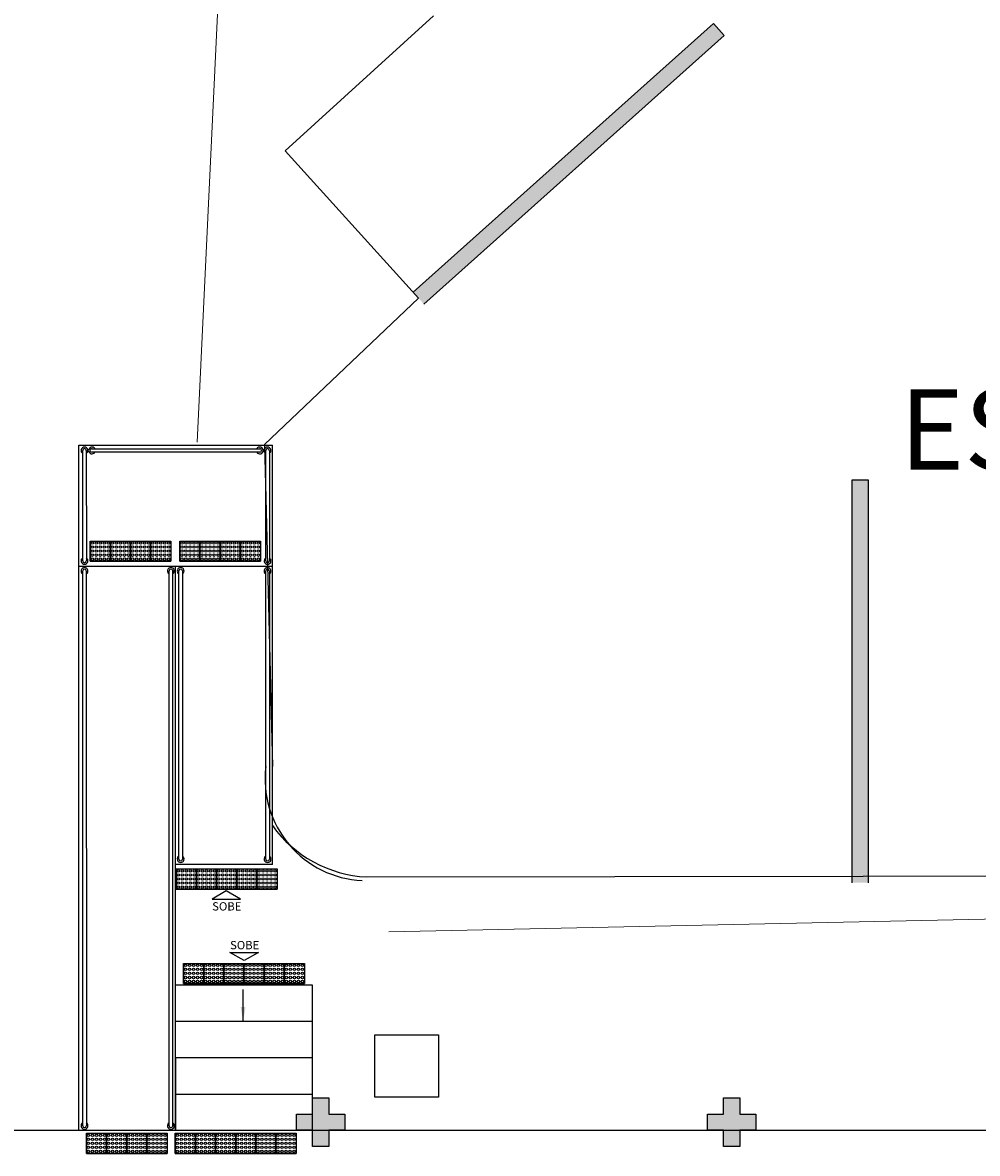
# Model space of a CAD drawing. Units: millimetres. Extents: x 2950 to 3435, y 1216 to 1430.
# Drawn here: x 3126 to 3138, y 1369 to 1383 of the extents above; entities that cross this region are included whole.
import ezdxf
from ezdxf.enums import TextEntityAlignment as Align

# ---------------------------------------------------------------- set-up
doc = ezdxf.new("R2010")
doc.units = ezdxf.units.MM
doc.linetypes.add('CONTINU', pattern=[0])
doc.linetypes.add('CONTINUO', pattern=[0])
for name, color, linetype in [('ARQ-___-___-LIN-vistas0', 8, 'Continuous'), ('BASE ELETRICA', 253, 'Continuous'), ('BASE ELÉTRICA 2', 30, 'Continuous'), ('E.2', 7, 'CONTINUO'), ('Passeio', 1, 'Continuous'), ('PILAR', 143, 'CONTINUO')]:
    doc.layers.add(name, color=color, linetype=linetype)
doc.styles.add('ARIAL', font='arial.ttf')
doc.styles.add('ROMANS', font='romans', dxfattribs={"height": 0.2})
doc.styles.get("Standard").update_dxf_attribs({"font": 'arial.ttf'})
doc.dimstyles.get("Standard").update_dxf_attribs({"dimtxt": 0.18, "dimasz": 0.18, "dimexe": 0.18, "dimexo": 0.0625, "dimgap": 0.09, "dimtad": 0, "dimtih": 1, "dimtoh": 1, "dimdec": 4, "dimzin": 0, "dimdsep": 46, "dimtxsty": 'Standard', "dimcen": 0.09, "dimadec": 0, "dimazin": 0, "dimtfac": 1, "dimtdec": 4, "dimtofl": 0, "dimtmove": 0, "dimatfit": 3, "dimfxl": 0, "dimtolj": 1, "dimtzin": 0, "dimarcsym": 0})

# ---------------------------------------------------------------- blocks, each defined once
blk = doc.blocks.new('A$C4A2A349F')
at = {"layer": 'ARQ-___-___-LIN-vistas0'}
for p, q in [((0, 0), (0, 0.25)), ((0, 0.25), (0.25, 0.25)), ((0.25, 0.25), (0, 0.25)), ((0.25, 0), (0.25, 0.25)), ((0.25, 0.25), (0.25, 0)), ((0.25, 0), (0, 0))]:
    blk.add_line(p, q, dxfattribs=at)
for centre in [(0.025, 0.225), (0.025, 0.175), (0.075, 0.225), (0.075, 0.175), (0.125, 0.225), (0.125, 0.175), (0.175, 0.225), (0.175, 0.175), (0.225, 0.225), (0.225, 0.175), (0.025, 0.125), (0.025, 0.075), (0.025, 0.025), (0.075, 0.125), (0.075, 0.075), (0.075, 0.025), (0.125, 0.125), (0.125, 0.075), (0.125, 0.025), (0.175, 0.125), (0.175, 0.075), (0.175, 0.025), (0.225, 0.125), (0.225, 0.075), (0.225, 0.025)]:
    blk.add_circle(centre, 0.015, dxfattribs=at)
blk = doc.blocks.new('SOCALÇADA')
at = {"layer": 'Passeio', "lineweight": 5, "flags": 128}
blk.add_lwpolyline([(2081.351, 2558.314, -0.405213), (2077.417, 2562.061), (2077.621, 2578.61), (2077.655, 2580.941), (2078.87, 2580.951), (2078.813, 2582.9), (2077.796, 2582.878), (2077.931, 2590.29)], format="xyb", dxfattribs=at)
blk.add_lwpolyline([(2075.377, 2596.293), (2045.649, 2594.798), (2044.192, 2595.172)], dxfattribs=at)
blk = doc.blocks.new('BLOCOPILARES')
at = {"layer": 'PILAR', "color": 6, "linetype": 'Continuous'}
for points in [[(673082.288, 7696260.8, 0), (673082.488, 7696260.8, 0), (673082.488, 7696261, 0), (673082.688, 7696261, 0), (673082.688, 7696260.8, 0), (673082.888, 7696260.8, 0), (673082.888, 7696260.6, 0), (673082.688, 7696260.6, 0), (673082.688, 7696260.4, 0), (673082.488, 7696260.4, 0), (673082.488, 7696260.6, 0), (673082.288, 7696260.6, 0)], [(673082.288, 7696260.8, 0), (673082.488, 7696260.8, 0), (673082.488, 7696261, 0), (673082.688, 7696261, 0), (673082.688, 7696260.8, 0), (673082.888, 7696260.8, 0), (673082.888, 7696260.6, 0), (673082.688, 7696260.6, 0), (673082.688, 7696260.4, 0), (673082.488, 7696260.4, 0), (673082.488, 7696260.6, 0), (673082.288, 7696260.6, 0)], [(673087.388, 7696260.8, 0), (673087.588, 7696260.8, 0), (673087.588, 7696261, 0), (673087.788, 7696261, 0), (673087.788, 7696260.8, 0), (673087.988, 7696260.8, 0), (673087.988, 7696260.6, 0), (673087.788, 7696260.6, 0), (673087.788, 7696260.4, 0), (673087.588, 7696260.4, 0), (673087.588, 7696260.6, 0), (673087.388, 7696260.6, 0)]]:
    blk.add_polyline3d(points, close=True, dxfattribs=at)
blk = doc.blocks.new('SOPILARES')
at = {"layer": 'E.2', "color": 7, "lineweight": 5}
blk.add_blockref('BLOCOPILARES', (-563676.893, -7770101.201), dxfattribs=at)

msp = doc.modelspace()

# ---------------------------------------------------------------- hatches: boundary and pattern name
at = {"layer": 'BASE ELETRICA'}
for points in [[(3129.797, 1369.169), (3129.597, 1369.169), (3129.597, 1368.969), (3129.397, 1368.969), (3129.397, 1369.169), (3129.197, 1369.169), (3129.197, 1369.369), (3129.397, 1369.369), (3129.397, 1369.569), (3129.597, 1369.569), (3129.597, 1369.369), (3129.797, 1369.369)], [(3134.897, 1369.169), (3134.697, 1369.169), (3134.697, 1368.969), (3134.497, 1368.969), (3134.497, 1369.169), (3134.297, 1369.169), (3134.297, 1369.369), (3134.497, 1369.369), (3134.497, 1369.569), (3134.697, 1369.569), (3134.697, 1369.369), (3134.897, 1369.369)], [(3134.897, 1369.169), (3134.697, 1369.169), (3134.697, 1368.969), (3134.497, 1368.969), (3134.497, 1369.169), (3134.297, 1369.169), (3134.297, 1369.369), (3134.497, 1369.369), (3134.497, 1369.569), (3134.697, 1369.569), (3134.697, 1369.369), (3134.897, 1369.369)]]:
    msp.add_hatch(color=256, dxfattribs=at).paths.add_polyline_path(points)

# ---------------------------------------------------------------- linework, layer by layer
for p, q in [((3130.645, 1379.568), (3134.372, 1382.902)), ((3134.372, 1382.902), (3134.505, 1382.753)), ((3134.505, 1382.753), (3130.779, 1379.419)), ((3136.091, 1372.241), (3136.091, 1377.241)), ((3136.091, 1372.241), (3136.091, 1377.241)), ((3136.091, 1377.241), (3136.291, 1377.241)), ((3136.291, 1377.241), (3136.291, 1372.241)), ((3136.291, 1377.241), (3136.291, 1372.241))]:
    msp.add_line(p, q, dxfattribs=at)
at = {"layer": 'BASE ELETRICA', "ltscale": 0.501}
for p, q in [((3126.497, 1377.669), (3128.897, 1377.669)), ((3126.497, 1369.169), (3126.497, 1377.669)), ((3128.897, 1372.469), (3128.897, 1377.669)), ((3126.497, 1376.169), (3128.897, 1376.169)), ((3127.697, 1369.169), (3127.697, 1376.169)), ((3127.697, 1369.169), (3127.697, 1372.532)), ((3128.897, 1372.469), (3127.697, 1372.469)), ((3129.397, 1370.969), (3127.697, 1370.969)), ((3129.397, 1369.169), (3129.397, 1370.969)), ((3129.397, 1370.519), (3127.697, 1370.519)), ((3129.397, 1370.069), (3127.697, 1370.069)), ((3127.697, 1370.069), (3127.697, 1369.169)), ((3127.697, 1369.619), (3129.397, 1369.619)), ((3170.197, 1369.169), (3098.797, 1369.169))]:
    msp.add_line(p, q, dxfattribs=at)
for points in [[(3128.15, 1372.038), (3128.502, 1372.038), (3128.326, 1372.14)], [(3128.371, 1371.378), (3128.724, 1371.378), (3128.548, 1371.276)], [(3130.961, 1369.583), (3130.17, 1369.583), (3130.17, 1370.353), (3130.961, 1370.353)]]:
    msp.add_lwpolyline(points, close=True, dxfattribs=at)
at = {"layer": 'BASE ELETRICA'}
for points in [[(3130.645, 1379.568), (3130.779, 1379.419), (3134.372, 1382.902), (3134.505, 1382.753)], [(3136.291, 1377.241), (3136.091, 1377.241), (3136.291, 1372.241), (3136.091, 1372.241)], [(3136.291, 1377.241), (3136.091, 1377.241), (3136.291, 1372.241), (3136.091, 1372.241)]]:
    msp.add_solid(points, dxfattribs=at)
at = {"layer": 'BASE ELÉTRICA 2', "ltscale": 0.5}
for p, q in [((3130.895, 1382.999), (3129.058, 1381.323)), ((3129.058, 1381.323), (3130.712, 1379.494)), ((3130.712, 1379.494), (3128.801, 1377.678)), ((3128.801, 1377.678), (3128.897, 1373.684))]:
    msp.add_line(p, q, dxfattribs=at)
at = {"layer": 'BASE ELÉTRICA 2', "linetype": 'Continuous'}
msp.add_lwpolyline([(3128.897, 1372.952, 0.227892), (3130.066, 1372.313), (3145.477, 1372.334), (3160.102, 1372.264, 0.423013), (3162.527, 1375.447), (3162.291, 1379.24), (3159.025, 1382.585), (3160.843, 1384.3), (3159.127, 1386.119), (3160.946, 1387.834), (3159.23, 1389.653), (3161.049, 1391.368), (3159.333, 1393.187), (3161.151, 1394.902), (3159.436, 1396.721), (3161.254, 1398.436), (3159.539, 1400.255), (3161.357, 1401.97), (3160.099, 1403.36), (3161.703, 1404.714), (3161.827, 1407.602, -0.301926), (3164.52, 1410.439), (3166.487, 1410.618), (3191.329, 1410.412, -0.368848)], format="xyb", dxfattribs=at)
at = {"layer": 'BASE ELÉTRICA 2', "linetype": 'Continuous', "lineweight": 20}
msp.add_lwpolyline([(3128.897, 1372.952, 0.227892), (3130.066, 1372.313), (3145.477, 1372.334), (3160.102, 1372.264, 0.423013), (3162.527, 1375.447), (3162.291, 1379.24), (3159.025, 1382.585), (3160.843, 1384.3), (3159.127, 1386.119), (3160.946, 1387.834), (3159.23, 1389.653), (3161.049, 1391.368), (3159.333, 1393.187), (3161.151, 1394.902), (3159.436, 1396.721), (3161.254, 1398.436), (3159.539, 1400.255), (3161.357, 1401.97), (3160.099, 1403.36), (3161.703, 1404.714), (3161.827, 1407.602, -0.301926), (3164.52, 1410.439), (3166.487, 1410.618), (3191.329, 1410.412, -0.369152)], format="xyb", dxfattribs=at)
at = {"layer": 'BASE ELÉTRICA 2', "ltscale": 0.5}
for points in [[(3126.544, 1376.235), (3126.544, 1377.605)], [(3126.588, 1377.605), (3126.589, 1376.235)], [(3126.66, 1377.627), (3128.741, 1377.627)], [(3128.741, 1377.582), (3126.66, 1377.582)], [(3128.815, 1376.235), (3128.815, 1377.605)], [(3128.86, 1377.605), (3128.86, 1376.235)], [(3126.544, 1369.226), (3126.544, 1376.11)], [(3126.588, 1376.11), (3126.589, 1369.226)], [(3127.616, 1369.226), (3127.615, 1376.11)], [(3127.66, 1376.11), (3127.66, 1369.226)], [(3127.737, 1372.535), (3127.737, 1376.11)], [(3127.781, 1376.11), (3127.782, 1372.535)], [(3128.815, 1372.535), (3128.815, 1376.11)], [(3128.86, 1376.11), (3128.86, 1372.535)]]:
    msp.add_lwpolyline(points, dxfattribs=at)
for centre, radius, start, end in [((3126.566, 1377.605), 0.0424, 301.8892, 238.1108), ((3126.566, 1377.605), 0.0224, 0, 180), ((3126.66, 1377.605), 0.0424, 31.8892, 328.1108), ((3126.66, 1377.605), 0.0224, 90, 270), ((3128.741, 1377.605), 0.0424, 211.8892, 148.1108), ((3128.741, 1377.605), 0.0224, 270, 90), ((3128.837, 1377.605), 0.0424, 301.8892, 238.1108), ((3128.837, 1377.605), 0.0224, 0, 180), ((3126.566, 1376.235), 0.0424, 121.8892, 58.1108), ((3126.566, 1376.235), 0.0224, 180, 0), ((3128.838, 1376.235), 0.0424, 121.8892, 58.1108), ((3128.838, 1376.235), 0.0224, 180, 0), ((3126.566, 1376.11), 0.0424, 301.8892, 238.1108), ((3126.566, 1376.11), 0.0224, 0, 180), ((3127.638, 1376.11), 0.0424, 301.8892, 238.1108), ((3127.638, 1376.11), 0.0224, 0, 180), ((3127.759, 1376.11), 0.0424, 301.8892, 238.1108), ((3127.759, 1376.11), 0.0224, 0, 180), ((3128.837, 1376.11), 0.0424, 301.8892, 238.1108), ((3128.837, 1376.11), 0.0224, 0, 180), ((3130.074, 1373.534), 1.268, 173.1917, 267.1359), ((3127.759, 1372.535), 0.0424, 121.8892, 58.1108), ((3127.759, 1372.535), 0.0224, 180, 0), ((3128.838, 1372.535), 0.0424, 121.8892, 58.1108), ((3128.838, 1372.535), 0.0224, 180, 0), ((3126.566, 1369.226), 0.0424, 121.8892, 58.1108), ((3126.566, 1369.226), 0.0224, 180, 0), ((3127.638, 1369.226), 0.0424, 121.8892, 58.1108), ((3127.638, 1369.226), 0.0224, 180, 0)]:
    msp.add_arc(centre, radius, start, end, dxfattribs=at)

# ---------------------------------------------------------------- block references
at = {"layer": 'BASE ELETRICA', "rotation": 178.3342969040864}
msp.add_blockref('SOCALÇADA', (5280.311, 3906.502), dxfattribs=at)
at = {"layer": 'BASE ELETRICA', "ltscale": 0.501, "extrusion": (1.67271e-09, 1.30828e-09, 1), "rotation": 180}
for p in [(3126.887, 1376.481, 0), (3127.137, 1376.481, 0), (3127.387, 1376.481, 0), (3127.637, 1376.481, 0), (3127.999, 1376.481, 0), (3128.249, 1376.481, 0), (3128.499, 1376.481, 0), (3128.749, 1376.481, 0), (3127.955, 1372.413, 0), (3128.205, 1372.413, 0), (3128.455, 1372.413, 0), (3128.705, 1372.413, 0), (3128.955, 1372.413, 0), (3128.045, 1371.241, 0), (3128.295, 1371.241, 0), (3128.545, 1371.241, 0), (3128.795, 1371.241, 0), (3129.045, 1371.241, 0), (3129.295, 1371.241, 0), (3126.84, 1369.134, 0), (3127.09, 1369.134, 0), (3127.34, 1369.134, 0), (3127.59, 1369.134, 0), (3127.942, 1369.134, 0), (3128.192, 1369.134, 0), (3128.442, 1369.134, 0), (3128.692, 1369.134, 0), (3128.942, 1369.134, 0), (3129.192, 1369.134, 0)]:
    msp.add_blockref('A$C4A2A349F', p, dxfattribs=at)
at = {"layer": 'BASE ELÉTRICA 2', "linetype": 'CONTINU', "lineweight": 5, "rotation": 180}
msp.add_blockref('SOPILARES', (112540.292, -72471.23), dxfattribs=at)

# ---------------------------------------------------------------- texts
at = {"layer": 'BASE ELETRICA', "style": 'ROMANS'}
msp.add_text('ESTACIONAMENTO', height=1, dxfattribs=at).set_placement((3136.68, 1377.365))
at = {"layer": 'BASE ELETRICA', "ltscale": 0.501, "style": 'ARIAL'}
for p in [(3128.332, 1371.897), (3128.554, 1371.416)]:
    msp.add_text('SOBE', height=0.1029, dxfattribs=at).set_placement(p, align=Align.CENTER)

# ---------------------------------------------------------------- leaders
at = {"layer": 'BASE ELETRICA', "ltscale": 0.501}
msp.add_leader([(3128.534, 1370.518), (3128.534, 1370.918)], dimstyle='Standard', override={"dimscale": 1, "dimtad": 0}, dxfattribs=at)

doc.saveas('drawing.dxf')
